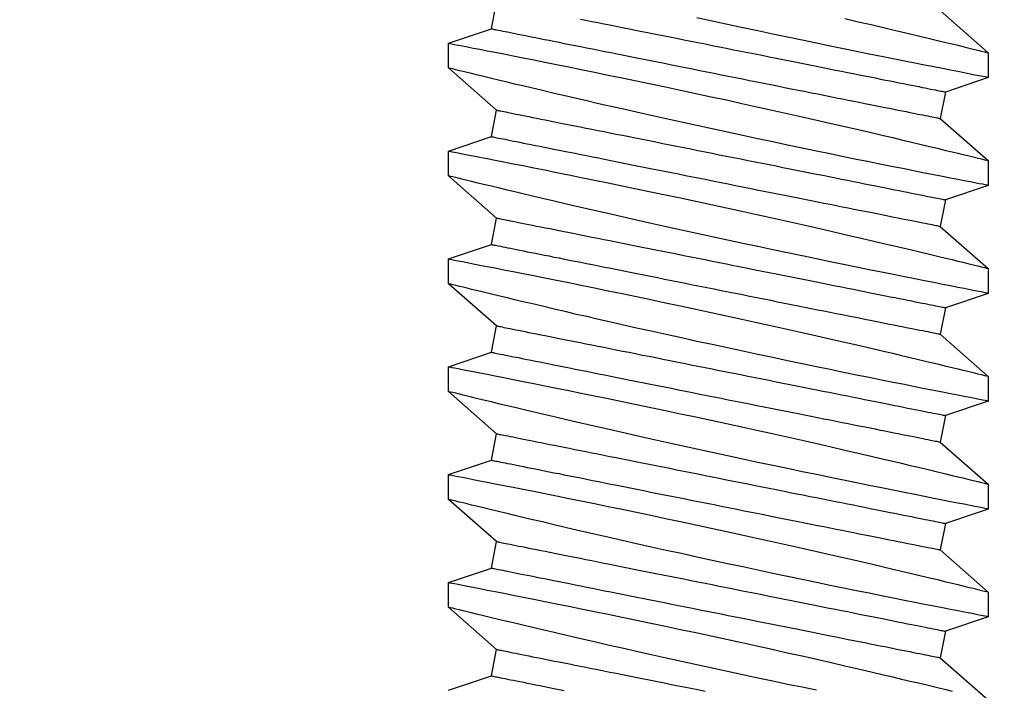
# Model space of a CAD drawing. Extents: x 5690 to 6070, y -770 to -577.
# Drawn here: x 5767 to 5768, y -761 to -760 of the extents above; entities that cross this region are included whole.
import ezdxf

# ---------------------------------------------------------------- set-up
doc = ezdxf.new("R2010")
doc.units = 0
doc.header["$LTSCALE"] = 250
doc.header["$MEASUREMENT"] = 0
doc.header["$PDMODE"] = 3
doc.header["$PDSIZE"] = -2
doc.layers.get('0').update_dxf_attribs({"color": 5, "linetype": 'CONTINUOUS', "lineweight": 20})
doc.layers.get('DEFPOINTS').update_dxf_attribs({"color": 2, "linetype": 'CONTINUOUS'})
doc.layers.add('2', color=2, linetype='CONTINUOUS', lineweight=25)
doc.layers.add('Dimensions', color=2, linetype='CONTINUOUS', lineweight=25)
doc.styles.add('ROMANS', font='romans')
doc.dimstyles.new('LWDEC', dxfattribs={"dimscale": 0.1, "dimtxt": 2.5, "dimasz": 2, "dimexe": 1.25, "dimexo": 3, "dimgap": 2, "dimtad": 1, "dimtoh": 1, "dimdec": 4, "dimzin": 11, "dimdsep": 46, "dimlunit": 5, "dimtxsty": 'ROMANS', "dimcen": 0, "dimdle": 1.5, "dimazin": 0, "dimtfac": 1, "dimtdec": 4, "dimtix": 1, "dimtmove": 0, "dimatfit": 3, "dimfxl": 0, "dimfrac": 2, "dimtzin": 0, "dimarcsym": 0})

# ---------------------------------------------------------------- blocks, each defined once
blk = doc.blocks.new('*D549')
at = {"layer": 'DEFPOINTS', "color": 0}
for p in [(5768.35798, -759.84712), (5760.0115, -759.86157), (5760.0115, -762.32358)]:
    blk.add_point(p, dxfattribs=at)
at = {"layer": 'Dimensions', "color": 0, "linetype": 'ByBlock', "lineweight": -2}
for p, q in [((5768.35798, -760.14712), (5768.35798, -762.44858)), ((5760.0115, -760.16157), (5760.0115, -762.44858)), ((5768.15798, -762.32358), (5760.2115, -762.32358))]:
    blk.add_line(p, q, dxfattribs=at)
at = {"layer": 'Dimensions', "color": 0}
for points in [[(5760.2115, -762.29024), (5760.2115, -762.35691), (5760.0115, -762.32358)], [(5768.15798, -762.29024), (5768.15798, -762.35691), (5768.35798, -762.32358)]]:
    blk.add_solid(points, dxfattribs=at)
at = {"layer": 'Dimensions', "color": 0, "insert": (5764.18474, -761.9331), "char_height": 0.25, "attachment_point": 5, "style": 'ROMANS'}
blk.add_mtext('TRACK WIDTH 8 3/8"', dxfattribs=at)
blk = doc.blocks.new('A$C521C4E4F')
for p, q in [((14.808, 8.969), (14.312, 9.534)), ((15.289, 9.533), (15.12, 9.031)), ((15.582, 9.534), (15.29, 9.534)), ((16.078, 8.969), (15.582, 9.534)), ((16.559, 9.533), (16.39, 9.031)), ((16.852, 9.534), (16.56, 9.534)), ((17.348, 8.969), (16.852, 9.534)), ((17.829, 9.533), (17.66, 9.031)), ((18.122, 9.534), (17.83, 9.534)), ((18.618, 8.969), (18.122, 9.534)), ((19.099, 9.533), (18.93, 9.031)), ((19.392, 9.534), (19.1, 9.534)), ((19.888, 8.969), (19.392, 9.534)), ((20.369, 9.533), (20.2, 9.031)), ((20.662, 9.534), (20.37, 9.534)), ((21.158, 8.969), (20.662, 9.534)), ((21.639, 9.533), (21.47, 9.031)), ((21.932, 9.534), (21.64, 9.534)), ((22.428, 8.969), (21.932, 9.534)), ((15.12, 9.031), (14.808, 8.969)), ((16.39, 9.031), (16.078, 8.969)), ((17.66, 9.031), (17.348, 8.969)), ((18.93, 9.031), (18.618, 8.969)), ((20.2, 9.031), (19.888, 8.969)), ((21.47, 9.031), (21.158, 8.969)), ((14.595, 3.687), (14.906, 3.749)), ((14.906, 3.749), (15.403, 3.184)), ((15.865, 3.687), (16.176, 3.749)), ((16.176, 3.749), (16.673, 3.184)), ((17.135, 3.687), (17.446, 3.749)), ((17.446, 3.749), (17.943, 3.184)), ((18.405, 3.687), (18.716, 3.749)), ((18.716, 3.749), (19.213, 3.184)), ((19.675, 3.687), (19.986, 3.749)), ((19.986, 3.749), (20.483, 3.184)), ((20.945, 3.687), (21.256, 3.749)), ((21.256, 3.749), (21.753, 3.184)), ((22.215, 3.687), (22.526, 3.749)), ((14.425, 3.184), (14.595, 3.687)), ((15.695, 3.184), (15.865, 3.687)), ((16.965, 3.184), (17.135, 3.687)), ((18.235, 3.184), (18.405, 3.687)), ((19.505, 3.184), (19.675, 3.687)), ((20.775, 3.184), (20.945, 3.687)), ((22.045, 3.184), (22.215, 3.687)), ((15.403, 3.184), (15.695, 3.184)), ((16.673, 3.184), (16.965, 3.184)), ((17.943, 3.184), (18.235, 3.184)), ((19.213, 3.184), (19.505, 3.184)), ((20.483, 3.184), (20.775, 3.184)), ((21.753, 3.184), (22.045, 3.184))]:
    blk.add_line(p, q)
at = {"flags": 128}
for points in [[(14.425, 7.511), (14.46, 7.342), (14.495, 7.171), (14.532, 6.997), (14.569, 6.822), (14.607, 6.645), (14.646, 6.465), (14.685, 6.284), (14.724, 6.103), (14.764, 5.923), (14.803, 5.744), (14.842, 5.568), (14.881, 5.395), (14.92, 5.225), (14.958, 5.059), (14.986, 4.933), (15.015, 4.81), (15.042, 4.69), (15.07, 4.572), (15.104, 4.427), (15.137, 4.287), (15.168, 4.154), (15.191, 4.056), (15.214, 3.962), (15.235, 3.872), (15.256, 3.788), (15.28, 3.688), (15.302, 3.596), (15.322, 3.513), (15.336, 3.454), (15.349, 3.401), (15.361, 3.354), (15.371, 3.312), (15.382, 3.267), (15.391, 3.232), (15.397, 3.206), (15.401, 3.19), (15.403, 3.184), (15.403, 3.185)], [(15.695, 3.185), (15.694, 3.187), (15.692, 3.2), (15.687, 3.222), (15.681, 3.254), (15.673, 3.295), (15.663, 3.346), (15.652, 3.405), (15.638, 3.474), (15.623, 3.552), (15.606, 3.638), (15.588, 3.732), (15.568, 3.834), (15.546, 3.943), (15.523, 4.06), (15.498, 4.185), (15.472, 4.317), (15.444, 4.455), (15.415, 4.598), (15.385, 4.745), (15.353, 4.901), (15.32, 5.061), (15.286, 5.226), (15.251, 5.393), (15.216, 5.564), (15.179, 5.736), (15.142, 5.913), (15.104, 6.092), (15.065, 6.273), (15.026, 6.453), (14.986, 6.633), (14.947, 6.811), (14.908, 6.99), (14.868, 7.168), (14.829, 7.343), (14.79, 7.515), (14.751, 7.684), (14.714, 7.847), (14.678, 8.004), (14.643, 8.155), (14.608, 8.301), (14.583, 8.41), (14.558, 8.514), (14.534, 8.615), (14.511, 8.711), (14.484, 8.828), (14.458, 8.936), (14.433, 9.036), (14.416, 9.108)], [(15.29, 9.533), (15.29, 9.531), (15.293, 9.52), (15.297, 9.499), (15.303, 9.468), (15.31, 9.427), (15.32, 9.377), (15.332, 9.319), (15.345, 9.251), (15.36, 9.175), (15.376, 9.09), (15.395, 8.996), (15.415, 8.895), (15.436, 8.785), (15.459, 8.669), (15.484, 8.547), (15.51, 8.416), (15.538, 8.278), (15.567, 8.134), (15.597, 7.985), (15.628, 7.832), (15.661, 7.675), (15.695, 7.511), (15.729, 7.342), (15.765, 7.171), (15.802, 6.997), (15.839, 6.822), (15.877, 6.645), (15.916, 6.465), (15.955, 6.284), (15.994, 6.103), (16.034, 5.923), (16.073, 5.744), (16.112, 5.568), (16.151, 5.395), (16.19, 5.225), (16.228, 5.059), (16.256, 4.933), (16.285, 4.81), (16.312, 4.69), (16.34, 4.572), (16.374, 4.427), (16.407, 4.287), (16.438, 4.154), (16.461, 4.056), (16.484, 3.962), (16.505, 3.872), (16.526, 3.788), (16.55, 3.688), (16.572, 3.596), (16.592, 3.513), (16.606, 3.454), (16.619, 3.401), (16.631, 3.354), (16.641, 3.312), (16.652, 3.267), (16.661, 3.232), (16.667, 3.206), (16.671, 3.19), (16.673, 3.184), (16.673, 3.185)], [(16.965, 3.185), (16.964, 3.187), (16.962, 3.2), (16.957, 3.222), (16.951, 3.254), (16.943, 3.295), (16.933, 3.346), (16.922, 3.405), (16.908, 3.474), (16.893, 3.552), (16.876, 3.638), (16.858, 3.732), (16.838, 3.834), (16.816, 3.943), (16.793, 4.06), (16.768, 4.185), (16.742, 4.317), (16.714, 4.455), (16.685, 4.598), (16.655, 4.745), (16.623, 4.901), (16.59, 5.061), (16.556, 5.226), (16.521, 5.393), (16.486, 5.564), (16.449, 5.736), (16.412, 5.913), (16.374, 6.092), (16.335, 6.273), (16.296, 6.453), (16.256, 6.633), (16.217, 6.811), (16.178, 6.99), (16.138, 7.168), (16.099, 7.343), (16.06, 7.515), (16.021, 7.684), (15.984, 7.847), (15.948, 8.004), (15.913, 8.155), (15.878, 8.301), (15.853, 8.41), (15.828, 8.514), (15.804, 8.615), (15.781, 8.711), (15.754, 8.828), (15.728, 8.936), (15.703, 9.036), (15.686, 9.108), (15.67, 9.175), (15.655, 9.236), (15.641, 9.292), (15.626, 9.355), (15.612, 9.409), (15.602, 9.454), (15.593, 9.489), (15.587, 9.514), (15.583, 9.529), (15.582, 9.534), (15.582, 9.534)], [(16.56, 9.533), (16.56, 9.531), (16.563, 9.52), (16.567, 9.499), (16.573, 9.468), (16.58, 9.427), (16.59, 9.377), (16.602, 9.319), (16.615, 9.251), (16.63, 9.175), (16.646, 9.09), (16.665, 8.996), (16.685, 8.895), (16.706, 8.785), (16.729, 8.669), (16.754, 8.547), (16.78, 8.416), (16.808, 8.278), (16.837, 8.134), (16.867, 7.985), (16.898, 7.832), (16.931, 7.675), (16.965, 7.511), (16.999, 7.342), (17.035, 7.171), (17.072, 6.997), (17.109, 6.822), (17.147, 6.645), (17.186, 6.465), (17.225, 6.284), (17.264, 6.103), (17.304, 5.923), (17.343, 5.744), (17.382, 5.568), (17.421, 5.395), (17.46, 5.225), (17.498, 5.059), (17.526, 4.933), (17.555, 4.81), (17.582, 4.69), (17.61, 4.572), (17.644, 4.427), (17.677, 4.287), (17.708, 4.154), (17.731, 4.056), (17.754, 3.962), (17.775, 3.872), (17.796, 3.788), (17.82, 3.688), (17.842, 3.596), (17.862, 3.513), (17.876, 3.454), (17.889, 3.401), (17.901, 3.354), (17.911, 3.312), (17.922, 3.267), (17.931, 3.232), (17.937, 3.206), (17.941, 3.19), (17.943, 3.184), (17.943, 3.185)], [(18.235, 3.185), (18.234, 3.187), (18.232, 3.2), (18.227, 3.222), (18.221, 3.254), (18.213, 3.295), (18.203, 3.346), (18.192, 3.405), (18.178, 3.474), (18.163, 3.552), (18.146, 3.638), (18.128, 3.732), (18.108, 3.834), (18.086, 3.943), (18.063, 4.06), (18.038, 4.185), (18.012, 4.317), (17.984, 4.455), (17.955, 4.598), (17.925, 4.745), (17.893, 4.901), (17.86, 5.061), (17.826, 5.226), (17.791, 5.393), (17.756, 5.564), (17.719, 5.736), (17.682, 5.913), (17.644, 6.092), (17.605, 6.273), (17.566, 6.453), (17.526, 6.633), (17.487, 6.811), (17.448, 6.99), (17.408, 7.168), (17.369, 7.343), (17.33, 7.515), (17.291, 7.684), (17.254, 7.847), (17.218, 8.004), (17.183, 8.155), (17.148, 8.301), (17.123, 8.41), (17.098, 8.514), (17.074, 8.615), (17.051, 8.711), (17.024, 8.828), (16.998, 8.936), (16.973, 9.036), (16.956, 9.108), (16.94, 9.175), (16.925, 9.236), (16.911, 9.292), (16.896, 9.355), (16.882, 9.409), (16.872, 9.454), (16.863, 9.489), (16.857, 9.514), (16.853, 9.529), (16.852, 9.534), (16.852, 9.534)], [(17.83, 9.533), (17.83, 9.531), (17.833, 9.52), (17.837, 9.499), (17.843, 9.468), (17.85, 9.427), (17.86, 9.377), (17.872, 9.319), (17.885, 9.251), (17.9, 9.175), (17.916, 9.09), (17.935, 8.996), (17.955, 8.895), (17.976, 8.785), (17.999, 8.669), (18.024, 8.547), (18.05, 8.416), (18.078, 8.278), (18.107, 8.134), (18.137, 7.985), (18.168, 7.832), (18.201, 7.675), (18.235, 7.511), (18.269, 7.342), (18.305, 7.171), (18.342, 6.997), (18.379, 6.822), (18.417, 6.645), (18.456, 6.465), (18.495, 6.284), (18.534, 6.103), (18.574, 5.923), (18.613, 5.744), (18.652, 5.568), (18.691, 5.395), (18.73, 5.225), (18.768, 5.059), (18.796, 4.933), (18.825, 4.81), (18.852, 4.69), (18.88, 4.572), (18.914, 4.427), (18.947, 4.287), (18.978, 4.154), (19.001, 4.056), (19.024, 3.962), (19.045, 3.872), (19.066, 3.788), (19.09, 3.688), (19.112, 3.596), (19.132, 3.513), (19.146, 3.454), (19.159, 3.401), (19.171, 3.354), (19.181, 3.312), (19.192, 3.267), (19.201, 3.232), (19.207, 3.206), (19.211, 3.19), (19.213, 3.184), (19.213, 3.185)], [(19.505, 3.185), (19.504, 3.187), (19.502, 3.2), (19.497, 3.222), (19.491, 3.254), (19.483, 3.295), (19.473, 3.346), (19.462, 3.405), (19.448, 3.474), (19.433, 3.552), (19.416, 3.638), (19.398, 3.732), (19.378, 3.834), (19.356, 3.943), (19.333, 4.06), (19.308, 4.185), (19.282, 4.317), (19.254, 4.455), (19.225, 4.598), (19.195, 4.745), (19.163, 4.901), (19.13, 5.061), (19.096, 5.226), (19.061, 5.393), (19.026, 5.564), (18.989, 5.736), (18.952, 5.913), (18.914, 6.092), (18.875, 6.273), (18.836, 6.453), (18.796, 6.633), (18.757, 6.811), (18.718, 6.99), (18.678, 7.168), (18.639, 7.343), (18.6, 7.515), (18.561, 7.684), (18.524, 7.847), (18.488, 8.004), (18.453, 8.155), (18.418, 8.301), (18.393, 8.41), (18.368, 8.514), (18.344, 8.615), (18.321, 8.711), (18.294, 8.828), (18.268, 8.936), (18.243, 9.036), (18.226, 9.108), (18.21, 9.175), (18.195, 9.236), (18.181, 9.292), (18.166, 9.355), (18.152, 9.409), (18.142, 9.454), (18.133, 9.489), (18.127, 9.514), (18.123, 9.529), (18.122, 9.534), (18.122, 9.534)], [(19.1, 9.533), (19.1, 9.531), (19.103, 9.52), (19.107, 9.499), (19.113, 9.468), (19.12, 9.427), (19.13, 9.377), (19.142, 9.319), (19.155, 9.251), (19.17, 9.175), (19.186, 9.09), (19.205, 8.996), (19.225, 8.895), (19.246, 8.785), (19.269, 8.669), (19.294, 8.547), (19.32, 8.416), (19.348, 8.278), (19.377, 8.134), (19.407, 7.985), (19.438, 7.832), (19.471, 7.675), (19.505, 7.511), (19.539, 7.342), (19.575, 7.171), (19.612, 6.997), (19.649, 6.822), (19.687, 6.645), (19.726, 6.465), (19.765, 6.284), (19.804, 6.103), (19.844, 5.923), (19.883, 5.744), (19.922, 5.568), (19.961, 5.395), (20, 5.225), (20.038, 5.059), (20.066, 4.933), (20.095, 4.81), (20.122, 4.69), (20.15, 4.572), (20.184, 4.427), (20.217, 4.287), (20.248, 4.154), (20.271, 4.056), (20.294, 3.962), (20.315, 3.872), (20.336, 3.788), (20.36, 3.688), (20.382, 3.596), (20.402, 3.513), (20.416, 3.454), (20.429, 3.401), (20.441, 3.354), (20.451, 3.312), (20.462, 3.267), (20.471, 3.232), (20.477, 3.206), (20.481, 3.19), (20.483, 3.184), (20.483, 3.185)], [(20.775, 3.185), (20.774, 3.187), (20.772, 3.2), (20.767, 3.222), (20.761, 3.254), (20.753, 3.295), (20.743, 3.346), (20.732, 3.405), (20.718, 3.474), (20.703, 3.552), (20.686, 3.638), (20.668, 3.732), (20.648, 3.834), (20.626, 3.943), (20.603, 4.06), (20.578, 4.185), (20.552, 4.317), (20.524, 4.455), (20.495, 4.598), (20.465, 4.745), (20.433, 4.901), (20.4, 5.061), (20.366, 5.226), (20.331, 5.393), (20.296, 5.564), (20.259, 5.736), (20.222, 5.913), (20.184, 6.092), (20.145, 6.273), (20.106, 6.453), (20.066, 6.633), (20.027, 6.811), (19.988, 6.99), (19.948, 7.168), (19.909, 7.343), (19.87, 7.515), (19.831, 7.684), (19.794, 7.847), (19.758, 8.004), (19.723, 8.155), (19.688, 8.301), (19.663, 8.41), (19.638, 8.514), (19.614, 8.615), (19.591, 8.711), (19.564, 8.828), (19.538, 8.936), (19.513, 9.036), (19.496, 9.108), (19.48, 9.175), (19.465, 9.236), (19.451, 9.292), (19.436, 9.355), (19.422, 9.409), (19.412, 9.454), (19.403, 9.489), (19.397, 9.514), (19.393, 9.529), (19.392, 9.534), (19.392, 9.534)], [(20.37, 9.533), (20.37, 9.531), (20.373, 9.52), (20.377, 9.499), (20.383, 9.468), (20.39, 9.427), (20.4, 9.377), (20.412, 9.319), (20.425, 9.251), (20.44, 9.175), (20.456, 9.09), (20.475, 8.996), (20.495, 8.895), (20.516, 8.785), (20.539, 8.669), (20.564, 8.547), (20.59, 8.416), (20.618, 8.278), (20.647, 8.134), (20.677, 7.985), (20.708, 7.832), (20.741, 7.675), (20.775, 7.511), (20.809, 7.342), (20.845, 7.171), (20.882, 6.997), (20.919, 6.822), (20.957, 6.645), (20.996, 6.465), (21.035, 6.284), (21.074, 6.103), (21.114, 5.923), (21.153, 5.744), (21.192, 5.568), (21.231, 5.395), (21.27, 5.225), (21.308, 5.059), (21.336, 4.933), (21.365, 4.81), (21.392, 4.69), (21.42, 4.572), (21.454, 4.427), (21.487, 4.287), (21.518, 4.154), (21.541, 4.056), (21.564, 3.962), (21.585, 3.872), (21.606, 3.788), (21.63, 3.688), (21.652, 3.596), (21.672, 3.513), (21.686, 3.454), (21.699, 3.401), (21.711, 3.354), (21.721, 3.312), (21.732, 3.267), (21.741, 3.232), (21.747, 3.206), (21.751, 3.19), (21.753, 3.184), (21.753, 3.185)], [(22.045, 3.185), (22.044, 3.187), (22.042, 3.2), (22.037, 3.222), (22.031, 3.254), (22.023, 3.295), (22.013, 3.346), (22.002, 3.405), (21.988, 3.474), (21.973, 3.552), (21.956, 3.638), (21.938, 3.732), (21.918, 3.834), (21.896, 3.943), (21.873, 4.06), (21.848, 4.185), (21.822, 4.317), (21.794, 4.455), (21.765, 4.598), (21.735, 4.745), (21.703, 4.901), (21.67, 5.061), (21.636, 5.226), (21.601, 5.393), (21.566, 5.564), (21.529, 5.736), (21.492, 5.913), (21.454, 6.092), (21.415, 6.273), (21.376, 6.453), (21.336, 6.633), (21.297, 6.811), (21.258, 6.99), (21.218, 7.168), (21.179, 7.343), (21.14, 7.515), (21.101, 7.684), (21.064, 7.847), (21.028, 8.004), (20.993, 8.155), (20.958, 8.301), (20.933, 8.41), (20.908, 8.514), (20.884, 8.615), (20.861, 8.711), (20.834, 8.828), (20.808, 8.936), (20.783, 9.036), (20.766, 9.108), (20.75, 9.175), (20.735, 9.236), (20.721, 9.292), (20.706, 9.355), (20.692, 9.409), (20.682, 9.454), (20.673, 9.489), (20.667, 9.514), (20.663, 9.529), (20.662, 9.534), (20.662, 9.534)], [(21.64, 9.533), (21.64, 9.531), (21.643, 9.52), (21.647, 9.499), (21.653, 9.468), (21.66, 9.427), (21.67, 9.377), (21.682, 9.319), (21.695, 9.251), (21.71, 9.175), (21.726, 9.09), (21.745, 8.996), (21.765, 8.895), (21.786, 8.785), (21.809, 8.669), (21.834, 8.547), (21.86, 8.416), (21.888, 8.278), (21.917, 8.134), (21.947, 7.985), (21.978, 7.832), (22.011, 7.675), (22.045, 7.511), (22.079, 7.342), (22.115, 7.171), (22.152, 6.997), (22.189, 6.822), (22.227, 6.645), (22.266, 6.465), (22.305, 6.284), (22.344, 6.103)], [(22.334, 7.847), (22.298, 8.004), (22.263, 8.155), (22.228, 8.301), (22.203, 8.41), (22.178, 8.514), (22.154, 8.615), (22.131, 8.711), (22.104, 8.828), (22.078, 8.936), (22.053, 9.036), (22.036, 9.108), (22.02, 9.175), (22.005, 9.236), (21.991, 9.292), (21.976, 9.355), (21.962, 9.409), (21.952, 9.454), (21.943, 9.489), (21.937, 9.514), (21.933, 9.529), (21.932, 9.534), (21.932, 9.534)], [(14.595, 3.687), (14.595, 3.688), (14.594, 3.692), (14.592, 3.699), (14.591, 3.708), (14.588, 3.72), (14.585, 3.735), (14.582, 3.752), (14.578, 3.772), (14.573, 3.795), (14.568, 3.82), (14.563, 3.848), (14.557, 3.878), (14.55, 3.911), (14.543, 3.946), (14.536, 3.983), (14.528, 4.023), (14.519, 4.066), (14.51, 4.11), (14.501, 4.157), (14.491, 4.206), (14.481, 4.257), (14.47, 4.311), (14.459, 4.366), (14.447, 4.423), (14.436, 4.483), (14.423, 4.544)], [(14.906, 3.749), (14.906, 3.75), (14.905, 3.754), (14.904, 3.761), (14.902, 3.77), (14.899, 3.783), (14.897, 3.797), (14.893, 3.815), (14.889, 3.835), (14.885, 3.857), (14.88, 3.882), (14.874, 3.91), (14.868, 3.94), (14.861, 3.973), (14.854, 4.008), (14.847, 4.046), (14.839, 4.086), (14.83, 4.128), (14.821, 4.172), (14.812, 4.219), (14.802, 4.268), (14.792, 4.32), (14.781, 4.373), (14.77, 4.428), (14.759, 4.486), (14.747, 4.545), (14.735, 4.606), (14.722, 4.669), (14.709, 4.734), (14.696, 4.8), (14.682, 4.869), (14.668, 4.938), (14.654, 5.009), (14.64, 5.082), (14.625, 5.156), (14.61, 5.231), (14.595, 5.307), (14.579, 5.384), (14.563, 5.463), (14.548, 5.542), (14.532, 5.622), (14.515, 5.703), (14.499, 5.785), (14.483, 5.867), (14.466, 5.95), (14.449, 6.033), (14.433, 6.117), (14.416, 6.201)], [(15.865, 3.687), (15.865, 3.688), (15.864, 3.692), (15.862, 3.699), (15.861, 3.708), (15.858, 3.72), (15.855, 3.735), (15.852, 3.752), (15.848, 3.772), (15.843, 3.795), (15.838, 3.82), (15.833, 3.848), (15.827, 3.878), (15.82, 3.911), (15.813, 3.946), (15.806, 3.983), (15.798, 4.023), (15.789, 4.066), (15.78, 4.11), (15.771, 4.157), (15.761, 4.206), (15.751, 4.257), (15.74, 4.311), (15.729, 4.366), (15.717, 4.423), (15.706, 4.483), (15.693, 4.544), (15.681, 4.607), (15.668, 4.672), (15.655, 4.738), (15.641, 4.806), (15.627, 4.876), (15.613, 4.947), (15.598, 5.019), (15.584, 5.093), (15.569, 5.168), (15.553, 5.245), (15.538, 5.322), (15.522, 5.4), (15.506, 5.48), (15.49, 5.56), (15.474, 5.641), (15.458, 5.723), (15.441, 5.805), (15.425, 5.888), (15.408, 5.971), (15.391, 6.055), (15.374, 6.138), (15.358, 6.223), (15.341, 6.307), (15.324, 6.391), (15.307, 6.475), (15.29, 6.559), (15.274, 6.643), (15.257, 6.726), (15.24, 6.809), (15.224, 6.892), (15.207, 6.974), (15.191, 7.055), (15.175, 7.136), (15.159, 7.216), (15.143, 7.295), (15.128, 7.372), (15.112, 7.449), (15.097, 7.525), (15.082, 7.599), (15.068, 7.673), (15.053, 7.744), (15.039, 7.815), (15.025, 7.884), (15.012, 7.951), (14.999, 8.016), (14.986, 8.08), (14.974, 8.142), (14.962, 8.203), (14.95, 8.261), (14.939, 8.317), (14.928, 8.372), (14.917, 8.424), (14.907, 8.474), (14.898, 8.522), (14.889, 8.568), (14.88, 8.611), (14.872, 8.653), (14.864, 8.691), (14.857, 8.728), (14.85, 8.762), (14.844, 8.793), (14.838, 8.822), (14.832, 8.849), (14.828, 8.872), (14.823, 8.894), (14.82, 8.912), (14.817, 8.928), (14.814, 8.942), (14.812, 8.952), (14.81, 8.96), (14.809, 8.966), (14.808, 8.969), (14.808, 8.969)], [(16.176, 3.749), (16.176, 3.75), (16.175, 3.754), (16.174, 3.761), (16.172, 3.77), (16.169, 3.783), (16.167, 3.797), (16.163, 3.815), (16.159, 3.835), (16.155, 3.857), (16.15, 3.882), (16.144, 3.91), (16.138, 3.94), (16.131, 3.973), (16.124, 4.008), (16.117, 4.046), (16.109, 4.086), (16.1, 4.128), (16.091, 4.172), (16.082, 4.219), (16.072, 4.268), (16.062, 4.32), (16.051, 4.373), (16.04, 4.428), (16.029, 4.486), (16.017, 4.545), (16.005, 4.606), (15.992, 4.669), (15.979, 4.734), (15.966, 4.8), (15.952, 4.869), (15.938, 4.938), (15.924, 5.009), (15.91, 5.082), (15.895, 5.156), (15.88, 5.231), (15.865, 5.307), (15.849, 5.384), (15.833, 5.463), (15.818, 5.542), (15.802, 5.622), (15.785, 5.703), (15.769, 5.785), (15.753, 5.867), (15.736, 5.95), (15.719, 6.033), (15.703, 6.117), (15.686, 6.201), (15.669, 6.285), (15.652, 6.369), (15.635, 6.453), (15.618, 6.537), (15.602, 6.621), (15.585, 6.705), (15.568, 6.789), (15.552, 6.872), (15.535, 6.954), (15.519, 7.036), (15.502, 7.118), (15.486, 7.198), (15.47, 7.278), (15.455, 7.357), (15.439, 7.435), (15.424, 7.512), (15.409, 7.587), (15.394, 7.662), (15.379, 7.735), (15.365, 7.807), (15.351, 7.877), (15.337, 7.946), (15.323, 8.013), (15.31, 8.079), (15.297, 8.143), (15.285, 8.205), (15.273, 8.265), (15.261, 8.323), (15.25, 8.38), (15.239, 8.434), (15.229, 8.486), (15.219, 8.537), (15.209, 8.585), (15.2, 8.63), (15.191, 8.674), (15.183, 8.715), (15.175, 8.754), (15.168, 8.79), (15.161, 8.824), (15.155, 8.855), (15.149, 8.884), (15.144, 8.911), (15.139, 8.935), (15.135, 8.956), (15.131, 8.975), (15.128, 8.991), (15.125, 9.004), (15.123, 9.015), (15.121, 9.023), (15.12, 9.028), (15.12, 9.031), (15.12, 9.031)], [(17.135, 3.687), (17.135, 3.688), (17.134, 3.692), (17.132, 3.699), (17.131, 3.708), (17.128, 3.72), (17.125, 3.735), (17.122, 3.752), (17.118, 3.772), (17.113, 3.795), (17.108, 3.82), (17.103, 3.848), (17.097, 3.878), (17.09, 3.911), (17.083, 3.946), (17.076, 3.983), (17.068, 4.023), (17.059, 4.066), (17.05, 4.11), (17.041, 4.157), (17.031, 4.206), (17.021, 4.257), (17.01, 4.311), (16.999, 4.366), (16.987, 4.423), (16.976, 4.483), (16.963, 4.544), (16.951, 4.607), (16.938, 4.672), (16.925, 4.738), (16.911, 4.806), (16.897, 4.876), (16.883, 4.947), (16.868, 5.019), (16.854, 5.093), (16.839, 5.168), (16.823, 5.245), (16.808, 5.322), (16.792, 5.4), (16.776, 5.48), (16.76, 5.56), (16.744, 5.641), (16.728, 5.723), (16.711, 5.805), (16.695, 5.888), (16.678, 5.971), (16.661, 6.055), (16.644, 6.138), (16.628, 6.223), (16.611, 6.307), (16.594, 6.391), (16.577, 6.475), (16.56, 6.559), (16.544, 6.643), (16.527, 6.726), (16.51, 6.809), (16.494, 6.892), (16.477, 6.974), (16.461, 7.055), (16.445, 7.136), (16.429, 7.216), (16.413, 7.295), (16.398, 7.372), (16.382, 7.449), (16.367, 7.525), (16.352, 7.599), (16.338, 7.673), (16.323, 7.744), (16.309, 7.815), (16.295, 7.884), (16.282, 7.951), (16.269, 8.016), (16.256, 8.08), (16.244, 8.142), (16.232, 8.203), (16.22, 8.261), (16.209, 8.317), (16.198, 8.372), (16.187, 8.424), (16.177, 8.474), (16.168, 8.522), (16.159, 8.568), (16.15, 8.611), (16.142, 8.653), (16.134, 8.691), (16.127, 8.728), (16.12, 8.762), (16.114, 8.793), (16.108, 8.822), (16.102, 8.849), (16.098, 8.872), (16.093, 8.894), (16.09, 8.912), (16.087, 8.928), (16.084, 8.942), (16.082, 8.952), (16.08, 8.96), (16.079, 8.966), (16.078, 8.969), (16.078, 8.969)], [(17.446, 3.749), (17.446, 3.75), (17.445, 3.754), (17.444, 3.761), (17.442, 3.77), (17.439, 3.783), (17.437, 3.797), (17.433, 3.815), (17.429, 3.835), (17.425, 3.857), (17.42, 3.882), (17.414, 3.91), (17.408, 3.94), (17.401, 3.973), (17.394, 4.008), (17.387, 4.046), (17.379, 4.086), (17.37, 4.128), (17.361, 4.172), (17.352, 4.219), (17.342, 4.268), (17.332, 4.32), (17.321, 4.373), (17.31, 4.428), (17.299, 4.486), (17.287, 4.545), (17.275, 4.606), (17.262, 4.669), (17.249, 4.734), (17.236, 4.8), (17.222, 4.869), (17.208, 4.938), (17.194, 5.009), (17.18, 5.082), (17.165, 5.156), (17.15, 5.231), (17.135, 5.307), (17.119, 5.384), (17.103, 5.463), (17.088, 5.542), (17.072, 5.622), (17.055, 5.703), (17.039, 5.785), (17.023, 5.867), (17.006, 5.95), (16.989, 6.033), (16.973, 6.117), (16.956, 6.201), (16.939, 6.285), (16.922, 6.369), (16.905, 6.453), (16.888, 6.537), (16.872, 6.621), (16.855, 6.705), (16.838, 6.789), (16.822, 6.872), (16.805, 6.954), (16.789, 7.036), (16.772, 7.118), (16.756, 7.198), (16.74, 7.278), (16.725, 7.357), (16.709, 7.435), (16.694, 7.512), (16.679, 7.587), (16.664, 7.662), (16.649, 7.735), (16.635, 7.807), (16.621, 7.877), (16.607, 7.946), (16.593, 8.013), (16.58, 8.079), (16.567, 8.143), (16.555, 8.205), (16.543, 8.265), (16.531, 8.323), (16.52, 8.38), (16.509, 8.434), (16.499, 8.486), (16.489, 8.537), (16.479, 8.585), (16.47, 8.63), (16.461, 8.674), (16.453, 8.715), (16.445, 8.754), (16.438, 8.79), (16.431, 8.824), (16.425, 8.855), (16.419, 8.884), (16.414, 8.911), (16.409, 8.935), (16.405, 8.956), (16.401, 8.975), (16.398, 8.991), (16.395, 9.004), (16.393, 9.015), (16.391, 9.023), (16.39, 9.028), (16.39, 9.031), (16.39, 9.031)], [(18.405, 3.687), (18.405, 3.688), (18.404, 3.692), (18.402, 3.699), (18.401, 3.708), (18.398, 3.72), (18.395, 3.735), (18.392, 3.752), (18.388, 3.772), (18.383, 3.795), (18.378, 3.82), (18.373, 3.848), (18.367, 3.878), (18.36, 3.911), (18.353, 3.946), (18.346, 3.983), (18.338, 4.023), (18.329, 4.066), (18.32, 4.11), (18.311, 4.157), (18.301, 4.206), (18.291, 4.257), (18.28, 4.311), (18.269, 4.366), (18.257, 4.423), (18.246, 4.483), (18.233, 4.544), (18.221, 4.607), (18.208, 4.672), (18.195, 4.738), (18.181, 4.806), (18.167, 4.876), (18.153, 4.947), (18.138, 5.019), (18.124, 5.093), (18.109, 5.168), (18.093, 5.245), (18.078, 5.322), (18.062, 5.4), (18.046, 5.48), (18.03, 5.56), (18.014, 5.641), (17.998, 5.723), (17.981, 5.805), (17.965, 5.888), (17.948, 5.971), (17.931, 6.055), (17.914, 6.138), (17.898, 6.223), (17.881, 6.307), (17.864, 6.391), (17.847, 6.475), (17.83, 6.559), (17.814, 6.643), (17.797, 6.726), (17.78, 6.809), (17.764, 6.892), (17.747, 6.974), (17.731, 7.055), (17.715, 7.136), (17.699, 7.216), (17.683, 7.295), (17.668, 7.372), (17.652, 7.449), (17.637, 7.525), (17.622, 7.599), (17.608, 7.673), (17.593, 7.744), (17.579, 7.815), (17.565, 7.884), (17.552, 7.951), (17.539, 8.016), (17.526, 8.08), (17.514, 8.142), (17.502, 8.203), (17.49, 8.261), (17.479, 8.317), (17.468, 8.372), (17.457, 8.424), (17.447, 8.474), (17.438, 8.522), (17.429, 8.568), (17.42, 8.611), (17.412, 8.653), (17.404, 8.691), (17.397, 8.728), (17.39, 8.762), (17.384, 8.793), (17.378, 8.822), (17.372, 8.849), (17.368, 8.872), (17.363, 8.894), (17.36, 8.912), (17.357, 8.928), (17.354, 8.942), (17.352, 8.952), (17.35, 8.96), (17.349, 8.966), (17.348, 8.969), (17.348, 8.969)], [(18.716, 3.749), (18.716, 3.75), (18.715, 3.754), (18.714, 3.761), (18.712, 3.77), (18.709, 3.783), (18.707, 3.797), (18.703, 3.815), (18.699, 3.835), (18.695, 3.857), (18.69, 3.882), (18.684, 3.91), (18.678, 3.94), (18.671, 3.973), (18.664, 4.008), (18.657, 4.046), (18.649, 4.086), (18.64, 4.128), (18.631, 4.172), (18.622, 4.219), (18.612, 4.268), (18.602, 4.32), (18.591, 4.373), (18.58, 4.428), (18.569, 4.486), (18.557, 4.545), (18.545, 4.606), (18.532, 4.669), (18.519, 4.734), (18.506, 4.8), (18.492, 4.869), (18.478, 4.938), (18.464, 5.009), (18.45, 5.082), (18.435, 5.156), (18.42, 5.231), (18.405, 5.307), (18.389, 5.384), (18.373, 5.463), (18.358, 5.542), (18.342, 5.622), (18.325, 5.703), (18.309, 5.785), (18.293, 5.867), (18.276, 5.95), (18.259, 6.033), (18.243, 6.117), (18.226, 6.201), (18.209, 6.285), (18.192, 6.369), (18.175, 6.453), (18.158, 6.537), (18.142, 6.621), (18.125, 6.705), (18.108, 6.789), (18.092, 6.872), (18.075, 6.954), (18.059, 7.036), (18.042, 7.118), (18.026, 7.198), (18.01, 7.278), (17.995, 7.357), (17.979, 7.435), (17.964, 7.512), (17.949, 7.587), (17.934, 7.662), (17.919, 7.735), (17.905, 7.807), (17.891, 7.877), (17.877, 7.946), (17.863, 8.013), (17.85, 8.079), (17.837, 8.143), (17.825, 8.205), (17.813, 8.265), (17.801, 8.323), (17.79, 8.38), (17.779, 8.434), (17.769, 8.486), (17.759, 8.537), (17.749, 8.585), (17.74, 8.63), (17.731, 8.674), (17.723, 8.715), (17.715, 8.754), (17.708, 8.79), (17.701, 8.824), (17.695, 8.855), (17.689, 8.884), (17.684, 8.911), (17.679, 8.935), (17.675, 8.956), (17.671, 8.975), (17.668, 8.991), (17.665, 9.004), (17.663, 9.015), (17.661, 9.023), (17.66, 9.028), (17.66, 9.031), (17.66, 9.031)], [(19.675, 3.687), (19.675, 3.688), (19.674, 3.692), (19.672, 3.699), (19.671, 3.708), (19.668, 3.72), (19.665, 3.735), (19.662, 3.752), (19.658, 3.772), (19.653, 3.795), (19.648, 3.82), (19.643, 3.848), (19.637, 3.878), (19.63, 3.911), (19.623, 3.946), (19.616, 3.983), (19.608, 4.023), (19.599, 4.066), (19.59, 4.11), (19.581, 4.157), (19.571, 4.206), (19.561, 4.257), (19.55, 4.311), (19.539, 4.366), (19.527, 4.423), (19.516, 4.483), (19.503, 4.544), (19.491, 4.607), (19.478, 4.672), (19.465, 4.738), (19.451, 4.806), (19.437, 4.876), (19.423, 4.947), (19.408, 5.019), (19.394, 5.093), (19.379, 5.168), (19.363, 5.245), (19.348, 5.322), (19.332, 5.4), (19.316, 5.48), (19.3, 5.56), (19.284, 5.641), (19.268, 5.723), (19.251, 5.805), (19.235, 5.888), (19.218, 5.971), (19.201, 6.055), (19.184, 6.138), (19.168, 6.223), (19.151, 6.307), (19.134, 6.391), (19.117, 6.475), (19.1, 6.559), (19.084, 6.643), (19.067, 6.726), (19.05, 6.809), (19.034, 6.892), (19.017, 6.974), (19.001, 7.055), (18.985, 7.136), (18.969, 7.216), (18.953, 7.295), (18.938, 7.372), (18.922, 7.449), (18.907, 7.525), (18.892, 7.599), (18.878, 7.673), (18.863, 7.744), (18.849, 7.815), (18.835, 7.884), (18.822, 7.951), (18.809, 8.016), (18.796, 8.08), (18.784, 8.142), (18.772, 8.203), (18.76, 8.261), (18.749, 8.317), (18.738, 8.372), (18.727, 8.424), (18.717, 8.474), (18.708, 8.522), (18.699, 8.568), (18.69, 8.611), (18.682, 8.653), (18.674, 8.691), (18.667, 8.728), (18.66, 8.762), (18.654, 8.793), (18.648, 8.822), (18.642, 8.849), (18.638, 8.872), (18.633, 8.894), (18.63, 8.912), (18.627, 8.928), (18.624, 8.942), (18.622, 8.952), (18.62, 8.96), (18.619, 8.966), (18.618, 8.969), (18.618, 8.969)], [(19.986, 3.749), (19.986, 3.75), (19.985, 3.754), (19.984, 3.761), (19.982, 3.77), (19.979, 3.783), (19.977, 3.797), (19.973, 3.815), (19.969, 3.835), (19.965, 3.857), (19.96, 3.882), (19.954, 3.91), (19.948, 3.94), (19.941, 3.973), (19.934, 4.008), (19.927, 4.046), (19.919, 4.086), (19.91, 4.128), (19.901, 4.172), (19.892, 4.219), (19.882, 4.268), (19.872, 4.32), (19.861, 4.373), (19.85, 4.428), (19.839, 4.486), (19.827, 4.545), (19.815, 4.606), (19.802, 4.669), (19.789, 4.734), (19.776, 4.8), (19.762, 4.869), (19.748, 4.938), (19.734, 5.009), (19.72, 5.082), (19.705, 5.156), (19.69, 5.231), (19.675, 5.307), (19.659, 5.384), (19.643, 5.463), (19.628, 5.542), (19.612, 5.622), (19.595, 5.703), (19.579, 5.785), (19.563, 5.867), (19.546, 5.95), (19.529, 6.033), (19.513, 6.117), (19.496, 6.201), (19.479, 6.285), (19.462, 6.369), (19.445, 6.453), (19.428, 6.537), (19.412, 6.621), (19.395, 6.705), (19.378, 6.789), (19.362, 6.872), (19.345, 6.954), (19.329, 7.036), (19.312, 7.118), (19.296, 7.198), (19.28, 7.278), (19.265, 7.357), (19.249, 7.435), (19.234, 7.512), (19.219, 7.587), (19.204, 7.662), (19.189, 7.735), (19.175, 7.807), (19.161, 7.877), (19.147, 7.946), (19.133, 8.013), (19.12, 8.079), (19.107, 8.143), (19.095, 8.205), (19.083, 8.265), (19.071, 8.323), (19.06, 8.38), (19.049, 8.434), (19.039, 8.486), (19.029, 8.537), (19.019, 8.585), (19.01, 8.63), (19.001, 8.674), (18.993, 8.715), (18.985, 8.754), (18.978, 8.79), (18.971, 8.824), (18.965, 8.855), (18.959, 8.884), (18.954, 8.911), (18.949, 8.935), (18.945, 8.956), (18.941, 8.975), (18.938, 8.991), (18.935, 9.004), (18.933, 9.015), (18.931, 9.023), (18.93, 9.028), (18.93, 9.031), (18.93, 9.031)], [(20.945, 3.687), (20.945, 3.688), (20.944, 3.692), (20.942, 3.699), (20.941, 3.708), (20.938, 3.72), (20.935, 3.735), (20.932, 3.752), (20.928, 3.772), (20.923, 3.795), (20.918, 3.82), (20.913, 3.848), (20.907, 3.878), (20.9, 3.911), (20.893, 3.946), (20.886, 3.983), (20.878, 4.023), (20.869, 4.066), (20.86, 4.11), (20.851, 4.157), (20.841, 4.206), (20.831, 4.257), (20.82, 4.311), (20.809, 4.366), (20.797, 4.423), (20.786, 4.483), (20.773, 4.544), (20.761, 4.607), (20.748, 4.672), (20.735, 4.738), (20.721, 4.806), (20.707, 4.876), (20.693, 4.947), (20.678, 5.019), (20.664, 5.093), (20.649, 5.168), (20.633, 5.245), (20.618, 5.322), (20.602, 5.4), (20.586, 5.48), (20.57, 5.56), (20.554, 5.641), (20.538, 5.723), (20.521, 5.805), (20.505, 5.888), (20.488, 5.971), (20.471, 6.055), (20.454, 6.138), (20.438, 6.223), (20.421, 6.307), (20.404, 6.391), (20.387, 6.475), (20.37, 6.559), (20.354, 6.643), (20.337, 6.726), (20.32, 6.809), (20.304, 6.892), (20.287, 6.974), (20.271, 7.055), (20.255, 7.136), (20.239, 7.216), (20.223, 7.295), (20.208, 7.372), (20.192, 7.449), (20.177, 7.525), (20.162, 7.599), (20.148, 7.673), (20.133, 7.744), (20.119, 7.815), (20.105, 7.884), (20.092, 7.951), (20.079, 8.016), (20.066, 8.08), (20.054, 8.142), (20.042, 8.203), (20.03, 8.261), (20.019, 8.317), (20.008, 8.372), (19.997, 8.424), (19.987, 8.474), (19.978, 8.522), (19.969, 8.568), (19.96, 8.611), (19.952, 8.653), (19.944, 8.691), (19.937, 8.728), (19.93, 8.762), (19.924, 8.793), (19.918, 8.822), (19.912, 8.849), (19.908, 8.872), (19.903, 8.894), (19.9, 8.912), (19.897, 8.928), (19.894, 8.942), (19.892, 8.952), (19.89, 8.96), (19.889, 8.966), (19.888, 8.969), (19.888, 8.969)], [(21.256, 3.749), (21.256, 3.75), (21.255, 3.754), (21.254, 3.761), (21.252, 3.77), (21.249, 3.783), (21.247, 3.797), (21.243, 3.815), (21.239, 3.835), (21.235, 3.857), (21.23, 3.882), (21.224, 3.91), (21.218, 3.94), (21.211, 3.973), (21.204, 4.008), (21.197, 4.046), (21.189, 4.086), (21.18, 4.128), (21.171, 4.172), (21.162, 4.219), (21.152, 4.268), (21.142, 4.32), (21.131, 4.373), (21.12, 4.428), (21.109, 4.486), (21.097, 4.545), (21.085, 4.606), (21.072, 4.669), (21.059, 4.734), (21.046, 4.8), (21.032, 4.869), (21.018, 4.938), (21.004, 5.009), (20.99, 5.082), (20.975, 5.156), (20.96, 5.231), (20.945, 5.307), (20.929, 5.384), (20.913, 5.463), (20.898, 5.542), (20.882, 5.622), (20.865, 5.703), (20.849, 5.785), (20.833, 5.867), (20.816, 5.95), (20.799, 6.033), (20.783, 6.117), (20.766, 6.201), (20.749, 6.285), (20.732, 6.369), (20.715, 6.453), (20.698, 6.537), (20.682, 6.621), (20.665, 6.705), (20.648, 6.789), (20.632, 6.872), (20.615, 6.954), (20.599, 7.036), (20.582, 7.118), (20.566, 7.198), (20.55, 7.278), (20.535, 7.357), (20.519, 7.435), (20.504, 7.512), (20.489, 7.587), (20.474, 7.662), (20.459, 7.735), (20.445, 7.807), (20.431, 7.877), (20.417, 7.946), (20.403, 8.013), (20.39, 8.079), (20.377, 8.143), (20.365, 8.205), (20.353, 8.265), (20.341, 8.323), (20.33, 8.38), (20.319, 8.434), (20.309, 8.486), (20.299, 8.537), (20.289, 8.585), (20.28, 8.63), (20.271, 8.674), (20.263, 8.715), (20.255, 8.754), (20.248, 8.79), (20.241, 8.824), (20.235, 8.855), (20.229, 8.884), (20.224, 8.911), (20.219, 8.935), (20.215, 8.956), (20.211, 8.975), (20.208, 8.991), (20.205, 9.004), (20.203, 9.015), (20.201, 9.023), (20.2, 9.028), (20.2, 9.031), (20.2, 9.031)], [(22.215, 3.687), (22.215, 3.688), (22.214, 3.692), (22.212, 3.699), (22.211, 3.708), (22.208, 3.72), (22.205, 3.735), (22.202, 3.752), (22.198, 3.772), (22.193, 3.795), (22.188, 3.82), (22.183, 3.848), (22.177, 3.878), (22.17, 3.911), (22.163, 3.946), (22.156, 3.983), (22.148, 4.023), (22.139, 4.066), (22.13, 4.11), (22.121, 4.157), (22.111, 4.206), (22.101, 4.257), (22.09, 4.311), (22.079, 4.366), (22.067, 4.423), (22.056, 4.483), (22.043, 4.544), (22.031, 4.607), (22.018, 4.672), (22.005, 4.738), (21.991, 4.806), (21.977, 4.876), (21.963, 4.947), (21.948, 5.019), (21.934, 5.093), (21.919, 5.168), (21.903, 5.245), (21.888, 5.322), (21.872, 5.4), (21.856, 5.48), (21.84, 5.56), (21.824, 5.641), (21.808, 5.723), (21.791, 5.805), (21.775, 5.888), (21.758, 5.971), (21.741, 6.055), (21.724, 6.138), (21.708, 6.223), (21.691, 6.307), (21.674, 6.391), (21.657, 6.475), (21.64, 6.559), (21.624, 6.643), (21.607, 6.726), (21.59, 6.809), (21.574, 6.892), (21.557, 6.974), (21.541, 7.055), (21.525, 7.136), (21.509, 7.216), (21.493, 7.295), (21.478, 7.372), (21.462, 7.449), (21.447, 7.525), (21.432, 7.599), (21.418, 7.673), (21.403, 7.744), (21.389, 7.815), (21.375, 7.884), (21.362, 7.951), (21.349, 8.016), (21.336, 8.08), (21.324, 8.142), (21.312, 8.203), (21.3, 8.261), (21.289, 8.317), (21.278, 8.372), (21.267, 8.424), (21.257, 8.474), (21.248, 8.522), (21.239, 8.568), (21.23, 8.611), (21.222, 8.653), (21.214, 8.691), (21.207, 8.728), (21.2, 8.762), (21.194, 8.793), (21.188, 8.822), (21.182, 8.849), (21.178, 8.872), (21.173, 8.894), (21.17, 8.912), (21.167, 8.928), (21.164, 8.942), (21.162, 8.952), (21.16, 8.96), (21.159, 8.966), (21.158, 8.969), (21.158, 8.969)], [(22.329, 4.734), (22.316, 4.8), (22.302, 4.869), (22.288, 4.938), (22.274, 5.009), (22.26, 5.082), (22.245, 5.156), (22.23, 5.231), (22.215, 5.307), (22.199, 5.384), (22.183, 5.463), (22.168, 5.542), (22.152, 5.622), (22.135, 5.703), (22.119, 5.785), (22.103, 5.867), (22.086, 5.95), (22.069, 6.033), (22.053, 6.117), (22.036, 6.201), (22.019, 6.285), (22.002, 6.369), (21.985, 6.453), (21.968, 6.537), (21.952, 6.621), (21.935, 6.705), (21.918, 6.789), (21.902, 6.872), (21.885, 6.954), (21.869, 7.036), (21.852, 7.118), (21.836, 7.198), (21.82, 7.278), (21.805, 7.357), (21.789, 7.435), (21.774, 7.512), (21.759, 7.587), (21.744, 7.662), (21.729, 7.735), (21.715, 7.807), (21.701, 7.877), (21.687, 7.946), (21.673, 8.013), (21.66, 8.079), (21.647, 8.143), (21.635, 8.205), (21.623, 8.265), (21.611, 8.323), (21.6, 8.38), (21.589, 8.434), (21.579, 8.486), (21.569, 8.537), (21.559, 8.585), (21.55, 8.63), (21.541, 8.674), (21.533, 8.715), (21.525, 8.754), (21.518, 8.79), (21.511, 8.824), (21.505, 8.855), (21.499, 8.884), (21.494, 8.911), (21.489, 8.935), (21.485, 8.956), (21.481, 8.975), (21.478, 8.991), (21.475, 9.004), (21.473, 9.015), (21.471, 9.023), (21.47, 9.028), (21.47, 9.031), (21.47, 9.031)]]:
    blk.add_lwpolyline(points, dxfattribs=at)
blk = doc.blocks.new('*D553')
at = {"layer": 'DEFPOINTS', "color": 0}
for p in [(5758.5115, -760.50847), (5769.86431, -760.50847), (5769.86431, -763.23294)]:
    blk.add_point(p, dxfattribs=at)
at = {"layer": 'Dimensions', "color": 0, "linetype": 'ByBlock', "lineweight": -2}
for p, q in [((5758.5115, -760.80847), (5758.5115, -763.35794)), ((5769.86431, -760.80847), (5769.86431, -763.35794)), ((5758.7115, -763.23294), (5769.66431, -763.23294))]:
    blk.add_line(p, q, dxfattribs=at)
at = {"layer": 'Dimensions', "color": 0}
for points in [[(5758.7115, -763.1996), (5758.7115, -763.26627), (5758.5115, -763.23294)], [(5769.66431, -763.1996), (5769.66431, -763.26627), (5769.86431, -763.23294)]]:
    blk.add_solid(points, dxfattribs=at)
at = {"layer": 'Dimensions', "color": 0, "insert": (5764.18791, -762.84246), "char_height": 0.25, "attachment_point": 5, "style": 'ROMANS'}
blk.add_mtext('DEPRESSION WIDTH 11 3/8"', dxfattribs=at)

msp = doc.modelspace()

# ---------------------------------------------------------------- block references
at = {"layer": '2', "xscale": -0.03937, "yscale": 0.03937, "zscale": 0.03937, "rotation": 270}
msp.add_blockref('A$C521C4E4F', (5767.52573, -761.31032), dxfattribs=at)

# ---------------------------------------------------------------- dimensions: what is measured, and where the dimension line sits
at = {"layer": 'Dimensions'}
for base, p1, p2, text, picture, middle in [((5760.0115, -762.32358), (5768.35798, -759.84712), (5760.0115, -759.86157), 'TRACK WIDTH <>', '*D549', (5764.18474, -761.9331)), ((5769.86431, -763.23294), (5758.5115, -760.50847), (5769.86431, -760.50847), 'DEPRESSION WIDTH <>', '*D553', (5764.18791, -762.84246))]:
    dim = msp.add_linear_dim(base=base, p1=p1, p2=p2, text=text, dimstyle='LWDEC', override={"dimpost": '"', "dimarcsym": 1}, dxfattribs=at)
    dim.commit()
    dim.dimension.update_dxf_attribs({"geometry": picture, "text_midpoint": middle})

doc.saveas('drawing.dxf')
